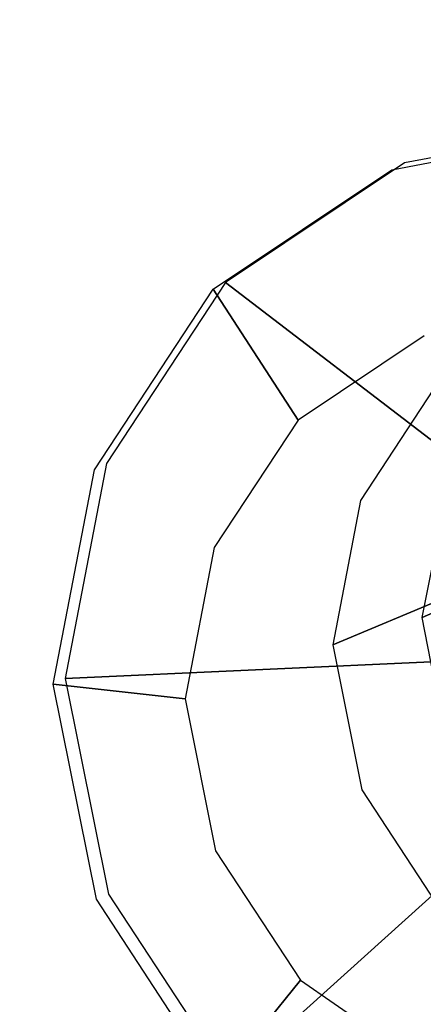
# Model space of a CAD drawing. Extents: x -12 to 413, y 0 to 160.
# Drawn here: x 48 to 49, y 95 to 96 of the extents above; entities that cross this region are included whole.
import ezdxf

# ---------------------------------------------------------------- set-up
doc = ezdxf.new("R2010")
doc.units = 0
doc.header["$LTSCALE"] = 30
doc.header["$MEASUREMENT"] = 0
for name, color, linetype in [('1', 4, 'CONTINUOUS'), ('AFUCH-3-GDSS', 4, 'CONTINUOUS'), ('AFUCH-3-LGPT', 4, 'CONTINUOUS'), ('AFUWP-3-TPLW', 15, 'CONTINUOUS')]:
    doc.layers.add(name, color=color, linetype=linetype)

# ---------------------------------------------------------------- blocks, each defined once
blk = doc.blocks.new('CZBCR4872N1MPLR')
at = {"layer": 'AFUWP-3-TPLW'}
blk.add_3dface([(0, 0, 42), (0, -48, 42), (72, -48, 42), (72, 0, 42)], dxfattribs=at)
at = {"layer": 'AFUWP-3-TPLW', "color": 48}
blk.add_3dface([(0, 0, 40.75), (0, -48, 40.75), (72, -48, 40.75), (72, 0, 40.75)], dxfattribs=at)
blk = doc.blocks.new('KIJALLSNAU30')
at = {"layer": 'AFUCH-3-GDSS'}
for points, invisible_edges in [([(-9.0882, 10.5863, 0.4037), (-9.0882, 10.5863, 0.4037), (-8.854, 10.6331, 0.3932), (-9.0858, 10.5805, 0.3876)], 15), ([(-8.8525, 10.633, 0.4104), (-8.8525, 10.633, 0.4104), (-8.854, 10.6331, 0.3932), (-9.0882, 10.5863, 0.4037)], 15), ([(-8.8525, 10.633, 0.4104), (-8.8525, 10.633, 0.4104), (-9.0882, 10.5863, 0.4037), (-9.088, 10.586, 0.4208)], 15), ([(-8.8512, 10.6264, 0.4262), (-8.8512, 10.6264, 0.4262), (-8.8525, 10.633, 0.4104), (-9.088, 10.586, 0.4208)], 15), ([(-8.854, 10.6331, 0.3932), (-8.854, 10.6331, 0.3932), (-8.8553, 10.6266, 0.3774), (-9.0858, 10.5805, 0.3876)], 15), ([(-8.854, 10.6331, 0.3932), (-8.854, 10.6331, 0.3932), (-8.6209, 10.5885, 0.3642), (-8.8553, 10.6266, 0.3774)], 15), ([(-8.6182, 10.5882, 0.3812), (-8.6182, 10.5882, 0.3812), (-8.854, 10.6331, 0.3932), (-8.8525, 10.633, 0.4104)], 15), ([(-8.6182, 10.5882, 0.3812), (-8.6182, 10.5882, 0.3812), (-8.6209, 10.5885, 0.3642), (-8.854, 10.6331, 0.3932)], 15), ([(-8.8525, 10.633, 0.4104), (-8.8525, 10.633, 0.4104), (-8.8512, 10.6264, 0.4262), (-8.6181, 10.5818, 0.3972)], 15), ([(-8.6182, 10.5882, 0.3812), (-8.6182, 10.5882, 0.3812), (-8.8525, 10.633, 0.4104), (-8.6181, 10.5818, 0.3972)], 15), ([(-8.8512, 10.6264, 0.4262), (-8.8512, 10.6264, 0.4262), (-9.088, 10.586, 0.4208), (-9.0853, 10.5796, 0.4366)], 15), ([(-8.8553, 10.6266, 0.3774), (-8.8553, 10.6266, 0.3774), (-9.084, 10.5762, 0.3815), (-9.0858, 10.5805, 0.3876)], 15), ([(-8.8501, 10.6141, 0.4382), (-8.8501, 10.6141, 0.4382), (-8.8512, 10.6264, 0.4262), (-9.0853, 10.5796, 0.4366)], 15), ([(-9.084, 10.5762, 0.3815), (-9.084, 10.5762, 0.3815), (-8.8553, 10.6266, 0.3774), (-8.8558, 10.6218, 0.3714)], 15), ([(-8.8558, 10.6218, 0.3714), (-8.8558, 10.6218, 0.3714), (-9.0326, 10.4498, 0.185), (-9.084, 10.5762, 0.3815)], 6), ([(-9.0326, 10.4498, 0.185), (-9.0326, 10.4498, 0.185), (-8.8558, 10.6218, 0.3714), (-8.8714, 10.482, 0.1779)], 2), ([(-8.8714, 10.482, 0.1779), (-8.8714, 10.482, 0.1779), (-8.8558, 10.6218, 0.3714), (-8.6286, 10.5783, 0.3431)], 8), ([(-8.8558, 10.6218, 0.3714), (-8.8558, 10.6218, 0.3714), (-8.8553, 10.6266, 0.3774), (-8.6258, 10.5827, 0.3488)], 15), ([(-8.8558, 10.6218, 0.3714), (-8.8558, 10.6218, 0.3714), (-8.6258, 10.5827, 0.3488), (-8.6286, 10.5783, 0.3431)], 15), ([(-8.8553, 10.6266, 0.3774), (-8.8553, 10.6266, 0.3774), (-8.6209, 10.5885, 0.3642), (-8.6258, 10.5827, 0.3488)], 15), ([(-8.8512, 10.6264, 0.4262), (-8.8512, 10.6264, 0.4262), (-8.8501, 10.6141, 0.4382), (-8.6207, 10.5702, 0.4097)], 15), ([(-8.6181, 10.5818, 0.3972), (-8.6181, 10.5818, 0.3972), (-8.8512, 10.6264, 0.4262), (-8.6207, 10.5702, 0.4097)], 15), ([(-8.8501, 10.6141, 0.4382), (-8.8501, 10.6141, 0.4382), (-9.0853, 10.5796, 0.4366), (-9.0806, 10.5681, 0.4485)], 15), ([(-8.8498, 10.6091, 0.4411), (-8.8498, 10.6091, 0.4411), (-8.8501, 10.6141, 0.4382), (-9.0806, 10.5681, 0.4485)], 15), ([(-8.8498, 10.6091, 0.4411), (-8.8498, 10.6091, 0.4411), (-9.0806, 10.5681, 0.4485), (-9.0787, 10.5633, 0.4513)], 15), ([(-9.0787, 10.5633, 0.4513), (-9.0787, 10.5633, 0.4513), (-8.828, 10.128, 0.6735), (-8.8498, 10.6091, 0.4411)], 2), ([(-8.8501, 10.6141, 0.4382), (-8.8501, 10.6141, 0.4382), (-8.6221, 10.5655, 0.4128), (-8.6207, 10.5702, 0.4097)], 15), ([(-8.6221, 10.5655, 0.4128), (-8.6221, 10.5655, 0.4128), (-8.8501, 10.6141, 0.4382), (-8.8498, 10.6091, 0.4411)], 15), ([(-8.8498, 10.6091, 0.4411), (-8.8498, 10.6091, 0.4411), (-8.7618, 10.1154, 0.6653), (-8.6221, 10.5655, 0.4128)], 6), ([(-8.8498, 10.6091, 0.4411), (-8.8498, 10.6091, 0.4411), (-8.828, 10.128, 0.6735), (-8.7618, 10.1154, 0.6653)], 8), ([(-9.088, 10.586, 0.4208), (-9.088, 10.586, 0.4208), (-9.2888, 10.4542, 0.411), (-9.0853, 10.5796, 0.4366)], 15), ([(-9.088, 10.586, 0.4208), (-9.088, 10.586, 0.4208), (-9.2878, 10.4552, 0.3939), (-9.2888, 10.4542, 0.411)], 15), ([(-9.2878, 10.4552, 0.3939), (-9.2878, 10.4552, 0.3939), (-9.0882, 10.5863, 0.4037), (-9.2824, 10.4515, 0.378)], 15), ([(-9.088, 10.586, 0.4208), (-9.088, 10.586, 0.4208), (-9.0882, 10.5863, 0.4037), (-9.2878, 10.4552, 0.3939)], 15), ([(-9.2824, 10.4515, 0.378), (-9.2824, 10.4515, 0.378), (-9.0882, 10.5863, 0.4037), (-9.0858, 10.5805, 0.3876)], 15), ([(-8.6209, 10.5885, 0.3642), (-8.6209, 10.5885, 0.3642), (-8.4245, 10.4593, 0.3211), (-8.6258, 10.5827, 0.3488)], 15), ([(-8.6209, 10.5885, 0.3642), (-8.6209, 10.5885, 0.3642), (-8.4207, 10.4582, 0.3378), (-8.4245, 10.4593, 0.3211)], 15), ([(-8.4207, 10.4582, 0.3378), (-8.4207, 10.4582, 0.3378), (-8.6209, 10.5885, 0.3642), (-8.6182, 10.5882, 0.3812)], 15), ([(-8.4217, 10.4525, 0.354), (-8.4217, 10.4525, 0.354), (-8.6182, 10.5882, 0.3812), (-8.6181, 10.5818, 0.3972)], 15), ([(-8.4217, 10.4525, 0.354), (-8.4217, 10.4525, 0.354), (-8.4207, 10.4582, 0.3378), (-8.6182, 10.5882, 0.3812)], 15), ([(-9.2888, 10.4542, 0.411), (-9.2888, 10.4542, 0.411), (-9.285, 10.4485, 0.4268), (-9.0853, 10.5796, 0.4366)], 15), ([(-9.0853, 10.5796, 0.4366), (-9.0853, 10.5796, 0.4366), (-9.285, 10.4485, 0.4268), (-9.0806, 10.5681, 0.4485)], 15), ([(-9.2787, 10.4484, 0.372), (-9.2787, 10.4484, 0.372), (-9.2824, 10.4515, 0.378), (-9.0858, 10.5805, 0.3876)], 15), ([(-9.2787, 10.4484, 0.372), (-9.2787, 10.4484, 0.372), (-9.0858, 10.5805, 0.3876), (-9.084, 10.5762, 0.3815)], 15), ([(-9.1699, 10.3596, 0.1783), (-9.1699, 10.3596, 0.1783), (-9.2787, 10.4484, 0.372), (-9.084, 10.5762, 0.3815)], 8), ([(-9.1699, 10.3596, 0.1783), (-9.1699, 10.3596, 0.1783), (-9.084, 10.5762, 0.3815), (-9.0326, 10.4498, 0.185)], 6), ([(-8.8714, 10.482, 0.1779), (-8.8714, 10.482, 0.1779), (-8.6286, 10.5783, 0.3431), (-8.7111, 10.4513, 0.1579)], 6), ([(-8.4371, 10.4523, 0.301), (-8.4371, 10.4523, 0.301), (-8.7111, 10.4513, 0.1579), (-8.6286, 10.5783, 0.3431)], 6), ([(-8.4325, 10.4555, 0.3063), (-8.4325, 10.4555, 0.3063), (-8.6286, 10.5783, 0.3431), (-8.6258, 10.5827, 0.3488)], 15), ([(-8.6286, 10.5783, 0.3431), (-8.6286, 10.5783, 0.3431), (-8.4325, 10.4555, 0.3063), (-8.4371, 10.4523, 0.301)], 15), ([(-8.4245, 10.4593, 0.3211), (-8.4245, 10.4593, 0.3211), (-8.4325, 10.4555, 0.3063), (-8.6258, 10.5827, 0.3488)], 15), ([(-8.4273, 10.443, 0.3672), (-8.4273, 10.443, 0.3672), (-8.6181, 10.5818, 0.3972), (-8.6207, 10.5702, 0.4097)], 15), ([(-8.4273, 10.443, 0.3672), (-8.4273, 10.443, 0.3672), (-8.4217, 10.4525, 0.354), (-8.6181, 10.5818, 0.3972)], 15), ([(-9.285, 10.4485, 0.4268), (-9.285, 10.4485, 0.4268), (-9.2772, 10.4391, 0.4389), (-9.0806, 10.5681, 0.4485)], 15), ([(-9.2772, 10.4391, 0.4389), (-9.2772, 10.4391, 0.4389), (-9.0787, 10.5633, 0.4513), (-9.0806, 10.5681, 0.4485)], 15), ([(-8.7061, 10.0787, 0.653), (-8.7061, 10.0787, 0.653), (-8.6221, 10.5655, 0.4128), (-8.7618, 10.1154, 0.6653)], 7), ([(-8.6221, 10.5655, 0.4128), (-8.6221, 10.5655, 0.4128), (-8.7061, 10.0787, 0.653), (-8.4301, 10.4392, 0.3706)], 2), ([(-8.4301, 10.4392, 0.3706), (-8.4301, 10.4392, 0.3706), (-8.6207, 10.5702, 0.4097), (-8.6221, 10.5655, 0.4128)], 15), ([(-8.4301, 10.4392, 0.3706), (-8.4301, 10.4392, 0.3706), (-8.4273, 10.443, 0.3672), (-8.6207, 10.5702, 0.4097)], 15), ([(-9.0787, 10.5633, 0.4513), (-9.0787, 10.5633, 0.4513), (-9.2772, 10.4391, 0.4389), (-9.2738, 10.4353, 0.4418)], 15), ([(-9.2738, 10.4353, 0.4418), (-9.2738, 10.4353, 0.4418), (-8.8945, 10.1148, 0.6764), (-9.0787, 10.5633, 0.4513)], 6), ([(-8.828, 10.128, 0.6735), (-8.828, 10.128, 0.6735), (-9.0787, 10.5633, 0.4513), (-8.8945, 10.1148, 0.6764)], 7), ([(-8.8817, 9.6559, 0.01), (-8.8817, 9.6559, 0.01), (-9.0326, 10.4498, 0.185), (-8.8714, 10.482, 0.1779)], 15), ([(-8.8817, 9.6559, 0.01), (-8.8817, 9.6559, 0.01), (-8.8714, 10.482, 0.1779), (-8.7206, 9.6881, 0.0028)], 15), ([(-8.7111, 10.4513, 0.1579), (-8.7111, 10.4513, 0.1579), (-8.7206, 9.6881, 0.0028), (-8.8714, 10.482, 0.1779)], 15), ([(-9.0326, 10.4498, 0.185), (-9.0326, 10.4498, 0.185), (-9.0421, 9.6866, 0.0299), (-9.1699, 10.3596, 0.1783)], 15), ([(-9.0421, 9.6866, 0.0299), (-9.0421, 9.6866, 0.0299), (-9.0326, 10.4498, 0.185), (-8.8817, 9.6559, 0.01)], 15), ([(-8.7206, 9.6881, 0.0028), (-8.7206, 9.6881, 0.0028), (-8.7111, 10.4513, 0.1579), (-8.5832, 9.7783, 0.0095)], 15), ([(-8.7111, 10.4513, 0.1579), (-8.7111, 10.4513, 0.1579), (-8.4371, 10.4523, 0.301), (-8.5759, 10.3624, 0.1282)], 2), ([(-8.5832, 9.7783, 0.0095), (-8.5832, 9.7783, 0.0095), (-8.7111, 10.4513, 0.1579), (-8.5759, 10.3624, 0.1282)], 15), ([(-8.5759, 10.3624, 0.1282), (-8.5759, 10.3624, 0.1282), (-8.4371, 10.4523, 0.301), (-8.3105, 10.2631, 0.2516)], 8), ([(-8.4371, 10.4523, 0.301), (-8.4371, 10.4523, 0.301), (-8.4325, 10.4555, 0.3063), (-8.3046, 10.2643, 0.2564)], 15), ([(-8.4371, 10.4523, 0.301), (-8.4371, 10.4523, 0.301), (-8.3046, 10.2643, 0.2564), (-8.3105, 10.2631, 0.2516)], 15), ([(-8.4325, 10.4555, 0.3063), (-8.4325, 10.4555, 0.3063), (-8.4245, 10.4593, 0.3211), (-8.2946, 10.2651, 0.2703)], 15), ([(-8.4325, 10.4555, 0.3063), (-8.4325, 10.4555, 0.3063), (-8.2946, 10.2651, 0.2703), (-8.3046, 10.2643, 0.2564)], 15), ([(-8.4217, 10.4525, 0.354), (-8.4217, 10.4525, 0.354), (-8.4273, 10.443, 0.3672), (-8.2994, 10.2519, 0.3173)], 15), ([(-8.4245, 10.4593, 0.3211), (-8.4245, 10.4593, 0.3211), (-8.4207, 10.4582, 0.3378), (-8.2901, 10.263, 0.2868)], 15), ([(-8.2946, 10.2651, 0.2703), (-8.2946, 10.2651, 0.2703), (-8.4245, 10.4593, 0.3211), (-8.2901, 10.263, 0.2868)], 15), ([(-8.4207, 10.4582, 0.3378), (-8.4207, 10.4582, 0.3378), (-8.4217, 10.4525, 0.354), (-8.2918, 10.2584, 0.3033)], 15), ([(-8.2918, 10.2584, 0.3033), (-8.2918, 10.2584, 0.3033), (-8.4217, 10.4525, 0.354), (-8.2994, 10.2519, 0.3173)], 15), ([(-8.4207, 10.4582, 0.3378), (-8.4207, 10.4582, 0.3378), (-8.2918, 10.2584, 0.3033), (-8.2901, 10.263, 0.2868)], 15), ([(-9.2627, 10.2252, 0.1588), (-9.2627, 10.2252, 0.1588), (-9.2787, 10.4484, 0.372), (-9.1699, 10.3596, 0.1783)], 2), ([(-8.4301, 10.4392, 0.3706), (-8.4301, 10.4392, 0.3706), (-8.7061, 10.0787, 0.653), (-8.6692, 10.0236, 0.6386)], 8), ([(-8.4301, 10.4392, 0.3706), (-8.4301, 10.4392, 0.3706), (-8.6692, 10.0236, 0.6386), (-8.3032, 10.2495, 0.321)], 6), ([(-8.3032, 10.2495, 0.321), (-8.3032, 10.2495, 0.321), (-8.4273, 10.443, 0.3672), (-8.4301, 10.4392, 0.3706)], 15), ([(-8.4273, 10.443, 0.3672), (-8.4273, 10.443, 0.3672), (-8.3032, 10.2495, 0.321), (-8.2994, 10.2519, 0.3173)], 15), ([(-9.4055, 10.2443, 0.414), (-9.4055, 10.2443, 0.414), (-8.9511, 10.0776, 0.6737), (-9.2738, 10.4353, 0.4418)], 2), ([(-9.2738, 10.4353, 0.4418), (-9.2738, 10.4353, 0.4418), (-8.9511, 10.0776, 0.6737), (-8.8945, 10.1148, 0.6764)], 8), ([(-9.1699, 10.3596, 0.1783), (-9.1699, 10.3596, 0.1783), (-9.1772, 9.7755, 0.0596), (-9.2627, 10.2252, 0.1588)], 15), ([(-9.1699, 10.3596, 0.1783), (-9.1699, 10.3596, 0.1783), (-9.0421, 9.6866, 0.0299), (-9.1772, 9.7755, 0.0596)], 15), ([(-8.5832, 9.7783, 0.0095), (-8.5832, 9.7783, 0.0095), (-8.5759, 10.3624, 0.1282), (-8.4905, 9.9127, 0.0291)], 15), ([(-8.5759, 10.3624, 0.1282), (-8.5759, 10.3624, 0.1282), (-8.3105, 10.2631, 0.2516), (-8.4866, 10.2288, 0.0933)], 6), ([(-8.4905, 9.9127, 0.0291), (-8.4905, 9.9127, 0.0291), (-8.5759, 10.3624, 0.1282), (-8.4866, 10.2288, 0.0933)], 15), ([(-8.968, 10.2948, 0.8556), (-8.968, 10.2948, 0.8556), (-8.7619, 10.2005, 1.4611), (-8.8141, 10.3256, 0.8488)], 2), ([(-8.8141, 10.3256, 0.8488), (-8.8141, 10.3256, 0.8488), (-8.8783, 10.0758, 0.8032), (-8.968, 10.2948, 0.8556)], 15), ([(-8.8141, 10.3256, 0.8488), (-8.8141, 10.3256, 0.8488), (-8.8171, 10.088, 0.8005), (-8.8783, 10.0758, 0.8032)], 15), ([(-8.7562, 10.0763, 0.7929), (-8.7562, 10.0763, 0.7929), (-8.8171, 10.088, 0.8005), (-8.8141, 10.3256, 0.8488)], 15), ([(-8.8141, 10.3256, 0.8488), (-8.8141, 10.3256, 0.8488), (-8.6088, 10.1711, 1.4421), (-8.661, 10.2963, 0.8297)], 6), ([(-8.8141, 10.3256, 0.8488), (-8.8141, 10.3256, 0.8488), (-8.7619, 10.2005, 1.4611), (-8.6088, 10.1711, 1.4421)], 8), ([(-8.7562, 10.0763, 0.7929), (-8.7562, 10.0763, 0.7929), (-8.8141, 10.3256, 0.8488), (-8.661, 10.2963, 0.8297)], 15), ([(-9.0992, 10.2087, 0.8492), (-9.0992, 10.2087, 0.8492), (-8.9157, 10.1697, 1.468), (-8.968, 10.2948, 0.8556)], 6), ([(-8.9304, 10.0415, 0.8006), (-8.9304, 10.0415, 0.8006), (-9.0992, 10.2087, 0.8492), (-8.968, 10.2948, 0.8556)], 15), ([(-8.7619, 10.2005, 1.4611), (-8.7619, 10.2005, 1.4611), (-8.968, 10.2948, 0.8556), (-8.9157, 10.1697, 1.468)], 6), ([(-8.9304, 10.0415, 0.8006), (-8.9304, 10.0415, 0.8006), (-8.968, 10.2948, 0.8556), (-8.8783, 10.0758, 0.8032)], 15), ([(-8.7562, 10.0763, 0.7929), (-8.7562, 10.0763, 0.7929), (-8.661, 10.2963, 0.8297), (-8.7049, 10.0426, 0.7816)], 15), ([(-8.5319, 10.2114, 0.8014), (-8.5319, 10.2114, 0.8014), (-8.7049, 10.0426, 0.7816), (-8.661, 10.2963, 0.8297)], 15), ([(-8.4797, 10.0862, 1.4137), (-8.4797, 10.0862, 1.4137), (-8.661, 10.2963, 0.8297), (-8.6088, 10.1711, 1.4421)], 6), ([(-8.661, 10.2963, 0.8297), (-8.661, 10.2963, 0.8297), (-8.4797, 10.0862, 1.4137), (-8.5319, 10.2114, 0.8014)], 2), ([(-8.268, 10.0394, 0.2022), (-8.268, 10.0394, 0.2022), (-8.4866, 10.2288, 0.0933), (-8.3105, 10.2631, 0.2516)], 6), ([(-8.2617, 10.0384, 0.2066), (-8.2617, 10.0384, 0.2066), (-8.3105, 10.2631, 0.2516), (-8.3046, 10.2643, 0.2564)], 15), ([(-8.3105, 10.2631, 0.2516), (-8.3105, 10.2631, 0.2516), (-8.2617, 10.0384, 0.2066), (-8.268, 10.0394, 0.2022)], 15), ([(-8.2946, 10.2651, 0.2703), (-8.2946, 10.2651, 0.2703), (-8.251, 10.0356, 0.2197), (-8.3046, 10.2643, 0.2564)], 15), ([(-8.251, 10.0356, 0.2197), (-8.251, 10.0356, 0.2197), (-8.2617, 10.0384, 0.2066), (-8.3046, 10.2643, 0.2564)], 15), ([(-8.2946, 10.2651, 0.2703), (-8.2946, 10.2651, 0.2703), (-8.2462, 10.0322, 0.2359), (-8.251, 10.0356, 0.2197)], 15), ([(-8.2946, 10.2651, 0.2703), (-8.2946, 10.2651, 0.2703), (-8.2901, 10.263, 0.2868), (-8.2462, 10.0322, 0.2359)], 15), ([(-8.2918, 10.2584, 0.3033), (-8.2918, 10.2584, 0.3033), (-8.2482, 10.0289, 0.2527), (-8.2901, 10.263, 0.2868)], 15), ([(-8.2901, 10.263, 0.2868), (-8.2901, 10.263, 0.2868), (-8.2482, 10.0289, 0.2527), (-8.2462, 10.0322, 0.2359)], 15), ([(-8.2606, 10.0252, 0.2716), (-8.2606, 10.0252, 0.2716), (-8.2994, 10.2519, 0.3173), (-8.3032, 10.2495, 0.321)], 15), ([(-8.2565, 10.026, 0.2674), (-8.2565, 10.026, 0.2674), (-8.2918, 10.2584, 0.3033), (-8.2994, 10.2519, 0.3173)], 15), ([(-8.2606, 10.0252, 0.2716), (-8.2606, 10.0252, 0.2716), (-8.2565, 10.026, 0.2674), (-8.2994, 10.2519, 0.3173)], 15), ([(-8.2565, 10.026, 0.2674), (-8.2565, 10.026, 0.2674), (-8.2482, 10.0289, 0.2527), (-8.2918, 10.2584, 0.3033)], 15), ([(-9.4537, 10.0196, 0.3722), (-9.4537, 10.0196, 0.3722), (-8.9894, 10.0221, 0.6656), (-9.4055, 10.2443, 0.414)], 6), ([(-8.9511, 10.0776, 0.6737), (-8.9511, 10.0776, 0.6737), (-9.4055, 10.2443, 0.414), (-8.9894, 10.0221, 0.6656)], 7), ([(-8.6568, 9.9584, 0.6242), (-8.6568, 9.9584, 0.6242), (-8.3032, 10.2495, 0.321), (-8.6692, 10.0236, 0.6386)], 7), ([(-8.3032, 10.2495, 0.321), (-8.3032, 10.2495, 0.321), (-8.6568, 9.9584, 0.6242), (-8.2606, 10.0252, 0.2716)], 2)]:
    blk.add_3dface(points, dxfattribs=dict(at, invisible_edges=invisible_edges))
at = {"layer": 'AFUCH-3-LGPT'}
for points, invisible_edges in [([(-6.7011, 5.2388, 26.6774), (-8.9287, 10.2029, 1.1684), (-8.7853, 10.2308, 1.1613), (-6.5577, 5.2667, 26.6703)], 1), ([(-6.5577, 5.2667, 26.6703), (-8.7853, 10.2308, 1.1613), (-8.6428, 10.2026, 1.1434), (-6.4152, 5.2386, 26.6523)], 4)]:
    blk.add_3dface(points, dxfattribs=dict(at, invisible_edges=invisible_edges))

msp = doc.modelspace()

# ---------------------------------------------------------------- block references
at = {"layer": '1', "rotation": 90}
for name, p in [('CZBCR4872N1MPLR', (5.9894, 44.8282)), ('KIJALLSNAU30', (58.7394, 104.4822))]:
    msp.add_blockref(name, p, dxfattribs=at)

doc.saveas('drawing.dxf')
